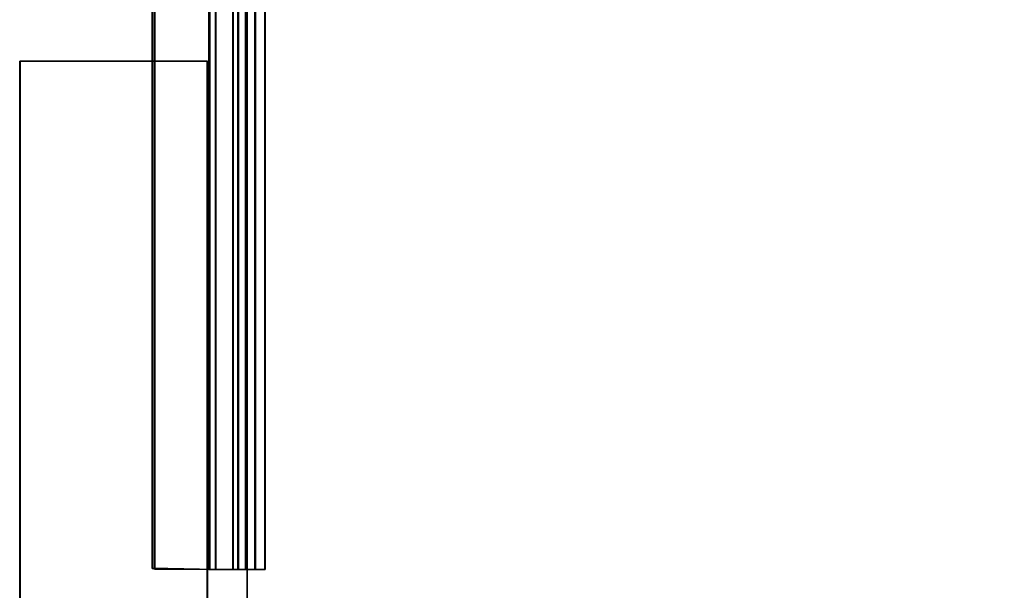
# Model space of a CAD drawing. Units: inches. Extents: x -2 to 491, y -6 to 302.
# Drawn here: x 0 to 4, y 129 to 132 of the extents above; entities that cross this region are included whole.
import ezdxf

# ---------------------------------------------------------------- set-up
doc = ezdxf.new("R2010")
doc.units = ezdxf.units.IN
doc.header["$MEASUREMENT"] = 0
for name, color, linetype in [('STORAGE-BRACKETS', 4, 'Continuous'), ('STORAGE-FRAME', 4, 'Continuous'), ('STORAGE-SHELF', 4, 'Continuous')]:
    doc.layers.add(name, color=color, linetype=linetype)

# ---------------------------------------------------------------- blocks, each defined once
blk = doc.blocks.new('LMGS90_33_0T')
at = {"layer": 'STORAGE-BRACKETS'}
for points in [[(73.8932, -0.4094, 36.5704), (66.0289, -0.4091, 36.5688), (66.024, -0.6619, 36.5465), (73.898, -0.6622, 36.5481)], [(73.8925, -0.4102, 36.4914), (73.898, -0.6363, 36.4736), (66.024, -0.636, 36.4721), (66.0283, -0.4099, 36.4898)], [(66.0283, -0.4099, 36.4898), (66.0289, -0.4091, 36.5688), (73.8932, -0.4094, 36.5704), (73.8925, -0.4102, 36.4914)], [(71.6432, -0.4094, 21.2772), (73.8932, -0.4094, 21.2772), (73.8938, -0.4102, 21.1982), (71.6438, -0.4102, 21.1982)], [(73.898, -0.6622, 21.2549), (73.8932, -0.4094, 21.2772), (71.6432, -0.4094, 21.2772), (71.648, -0.6622, 21.2549)], [(71.6432, -0.4094, 5.9845), (73.8932, -0.4094, 5.9845), (73.8938, -0.4102, 5.9055), (71.6438, -0.4102, 5.9055)], [(73.898, -0.6622, 5.9622), (73.8932, -0.4094, 5.9845), (71.6432, -0.4094, 5.9845), (71.648, -0.6622, 5.9622)], [(73.898, -0.6363, 21.1804), (71.648, -0.6363, 21.1804), (71.6438, -0.4102, 21.1982), (73.8938, -0.4102, 21.1982)], [(73.898, -0.6363, 5.8878), (71.648, -0.6363, 5.8878), (71.6438, -0.4102, 5.9055), (73.8938, -0.4102, 5.9055)], [(73.8946, -0.4126, 34.8989), (73.8968, -0.4209, 34.8205), (71.6468, -0.4209, 34.8205), (71.6446, -0.4126, 34.8989)], [(73.8946, -0.4126, 34.8989), (71.6446, -0.4126, 34.8989), (71.648, -0.64, 34.914), (73.898, -0.64, 34.914)], [(73.8946, -0.4126, 19.6057), (73.8968, -0.4209, 19.5273), (71.6468, -0.4209, 19.5273), (71.6446, -0.4126, 19.6057)], [(73.8946, -0.4126, 19.6057), (71.6446, -0.4126, 19.6057), (71.648, -0.64, 19.6208), (73.898, -0.64, 19.6208)], [(73.8946, -0.4126, 4.313), (73.8968, -0.4209, 4.2346), (71.6468, -0.4209, 4.2346), (71.6446, -0.4126, 4.313)], [(73.8946, -0.4126, 4.313), (71.6446, -0.4126, 4.313), (71.648, -0.64, 4.3281), (73.898, -0.64, 4.3281)], [(71.6468, -0.4209, 34.8205), (73.8968, -0.4209, 34.8205), (73.898, -0.664, 34.8391), (71.648, -0.664, 34.8391)], [(71.6468, -0.4209, 19.5273), (73.8968, -0.4209, 19.5273), (73.898, -0.664, 19.5459), (71.648, -0.664, 19.5459)], [(71.6468, -0.4209, 4.2346), (73.8968, -0.4209, 4.2346), (73.898, -0.664, 4.2533), (71.648, -0.664, 4.2533)], [(73.898, -0.6622, 36.5481), (73.898, -0.6363, 36.4736), (73.8938, -0.4102, 36.4914), (73.8932, -0.4094, 36.5704)], [(73.898, -0.6622, 21.2549), (73.898, -0.6363, 21.1804), (73.8938, -0.4102, 21.1982), (73.8932, -0.4094, 21.2772)], [(73.898, -0.6622, 5.9622), (73.898, -0.6363, 5.8878), (73.8938, -0.4102, 5.9055), (73.8932, -0.4094, 5.9845)], [(73.898, -0.664, 34.8391), (73.8968, -0.4209, 34.8205), (73.8946, -0.4126, 34.8989), (73.898, -0.64, 34.914)], [(73.898, -0.664, 19.5459), (73.8968, -0.4209, 19.5273), (73.8946, -0.4126, 19.6057), (73.898, -0.64, 19.6208)], [(73.898, -0.664, 4.2533), (73.8968, -0.4209, 4.2346), (73.8946, -0.4126, 4.313), (73.898, -0.64, 4.3281)], [(73.898, -0.7311, 36.4166), (66.024, -0.7308, 36.415), (66.024, -0.636, 36.4721), (73.898, -0.6363, 36.4736)], [(66.024, -0.6619, 36.5465), (66.024, -0.751, 36.5021), (73.898, -0.7513, 36.5036), (73.898, -0.6622, 36.5481)], [(73.898, -0.6363, 21.1804), (73.898, -0.7311, 21.1234), (71.648, -0.7311, 21.1234), (71.648, -0.6363, 21.1804)], [(73.898, -0.6363, 5.8878), (73.898, -0.7311, 5.8307), (71.648, -0.7311, 5.8307), (71.648, -0.6363, 5.8878)], [(73.898, -0.7324, 34.9683), (73.898, -0.64, 34.914), (71.648, -0.64, 34.914), (71.648, -0.7324, 34.9683)], [(73.898, -0.7324, 19.6751), (73.898, -0.64, 19.6208), (71.648, -0.64, 19.6208), (71.648, -0.7324, 19.6751)], [(73.898, -0.7324, 4.3825), (73.898, -0.64, 4.3281), (71.648, -0.64, 4.3281), (71.648, -0.7324, 4.3825)], [(71.648, -0.7513, 21.2104), (73.898, -0.7513, 21.2104), (73.898, -0.6622, 21.2549), (71.648, -0.6622, 21.2549)], [(71.648, -0.7513, 5.9177), (73.898, -0.7513, 5.9177), (73.898, -0.6622, 5.9622), (71.648, -0.6622, 5.9622)], [(71.648, -0.664, 34.8391), (73.898, -0.664, 34.8391), (73.898, -0.7538, 34.8846), (71.648, -0.7538, 34.8846)], [(71.648, -0.664, 19.5459), (73.898, -0.664, 19.5459), (73.898, -0.7538, 19.5914), (71.648, -0.7538, 19.5914)], [(71.648, -0.664, 4.2533), (73.898, -0.664, 4.2533), (73.898, -0.7538, 4.2987), (71.648, -0.7538, 4.2987)], [(73.898, -0.6622, 36.5481), (73.898, -0.7513, 36.5036), (73.898, -0.7311, 36.4166), (73.898, -0.6363, 36.4736)], [(73.898, -0.6622, 21.2549), (73.898, -0.7513, 21.2104), (73.898, -0.7311, 21.1234), (73.898, -0.6363, 21.1804)], [(73.898, -0.6622, 5.9622), (73.898, -0.7513, 5.9177), (73.898, -0.7311, 5.8307), (73.898, -0.6363, 5.8878)], [(73.898, -0.664, 34.8391), (73.898, -0.64, 34.914), (73.898, -0.7324, 34.9683), (73.898, -0.7538, 34.8846)], [(73.898, -0.664, 19.5459), (73.898, -0.64, 19.6208), (73.898, -0.7324, 19.6751), (73.898, -0.7538, 19.5914)], [(73.898, -0.664, 4.2533), (73.898, -0.64, 4.3281), (73.898, -0.7324, 4.3825), (73.898, -0.7538, 4.2987)], [(73.898, -0.7827, 36.3188), (66.024, -0.7824, 36.3172), (66.024, -0.7308, 36.415), (73.898, -0.7311, 36.4166)], [(73.898, -0.7311, 21.1234), (73.898, -0.7827, 21.0256), (71.648, -0.7827, 21.0256), (71.648, -0.7311, 21.1234)], [(73.898, -0.7311, 5.8307), (73.898, -0.7827, 5.7329), (71.648, -0.7827, 5.7329), (71.648, -0.7311, 5.8307)], [(73.898, -0.7816, 35.0636), (73.898, -0.7324, 34.9683), (71.648, -0.7324, 34.9683), (71.648, -0.7816, 35.0636)], [(73.898, -0.7816, 19.7704), (73.898, -0.7324, 19.6751), (71.648, -0.7324, 19.6751), (71.648, -0.7816, 19.7704)], [(73.898, -0.7816, 4.4777), (73.898, -0.7324, 4.3825), (71.648, -0.7324, 4.3825), (71.648, -0.7816, 4.4777)], [(73.898, -0.8587, 36.3396), (73.898, -0.7827, 36.3188), (73.898, -0.7311, 36.4166), (73.898, -0.8195, 36.4312)], [(73.898, -0.7513, 36.5036), (73.898, -0.8195, 36.4312), (73.898, -0.7311, 36.4166)], [(73.898, -0.8587, 21.0464), (73.898, -0.7827, 21.0256), (73.898, -0.7311, 21.1234), (73.898, -0.8195, 21.138)], [(73.898, -0.7513, 21.2104), (73.898, -0.8195, 21.138), (73.898, -0.7311, 21.1234)], [(73.898, -0.8587, 5.7538), (73.898, -0.7827, 5.7329), (73.898, -0.7311, 5.8307), (73.898, -0.8195, 5.8453)], [(73.898, -0.7513, 5.9177), (73.898, -0.8195, 5.8453), (73.898, -0.7311, 5.8307)], [(73.898, -0.822, 34.9585), (73.898, -0.7538, 34.8846), (73.898, -0.7324, 34.9683), (73.898, -0.7816, 35.0636)], [(73.898, -0.822, 19.6653), (73.898, -0.7538, 19.5914), (73.898, -0.7324, 19.6751), (73.898, -0.7816, 19.7704)], [(73.898, -0.822, 4.3726), (73.898, -0.7538, 4.2987), (73.898, -0.7324, 4.3825), (73.898, -0.7816, 4.4777)], [(66.024, -0.751, 36.5021), (66.024, -0.8193, 36.4296), (73.898, -0.8195, 36.4312), (73.898, -0.7513, 36.5036)], [(71.648, -0.8195, 21.138), (73.898, -0.8195, 21.138), (73.898, -0.7513, 21.2104), (71.648, -0.7513, 21.2104)], [(71.648, -0.8195, 5.8453), (73.898, -0.8195, 5.8453), (73.898, -0.7513, 5.9177), (71.648, -0.7513, 5.9177)], [(71.648, -0.7538, 34.8846), (73.898, -0.7538, 34.8846), (73.898, -0.822, 34.9585), (71.648, -0.822, 34.9585)], [(71.648, -0.7538, 19.5914), (73.898, -0.7538, 19.5914), (73.898, -0.822, 19.6653), (71.648, -0.822, 19.6653)], [(71.648, -0.7538, 4.2987), (73.898, -0.7538, 4.2987), (73.898, -0.822, 4.3726), (71.648, -0.822, 4.3726)], [(73.898, -0.822, 34.9585), (73.898, -0.7816, 35.0636), (73.898, -0.8603, 35.0516), (73.898, -0.822, 34.9585)], [(73.898, -0.8587, 36.3396), (73.898, -0.8603, 35.0516), (73.898, -0.7816, 35.0636), (73.898, -0.7827, 36.3188)], [(73.898, -0.822, 19.6653), (73.898, -0.7816, 19.7704), (73.898, -0.8603, 19.7584), (73.898, -0.822, 19.6653)], [(73.898, -0.8587, 21.0464), (73.898, -0.8603, 19.7584), (73.898, -0.7816, 19.7704), (73.898, -0.7827, 21.0256)], [(73.898, -0.822, 4.3726), (73.898, -0.7816, 4.4777), (73.898, -0.8603, 4.4657), (73.898, -0.822, 4.3726)], [(73.898, -0.8587, 5.7538), (73.898, -0.8603, 4.4657), (73.898, -0.7816, 4.4777), (73.898, -0.7827, 5.7329)], [(66.024, -0.8193, 36.4296), (66.024, -0.8584, 36.3381), (73.898, -0.8587, 36.3396), (73.898, -0.8195, 36.4312)], [(71.648, -0.8587, 21.0464), (73.898, -0.8587, 21.0464), (73.898, -0.8195, 21.138), (71.648, -0.8195, 21.138)], [(71.648, -0.8587, 5.7538), (73.898, -0.8587, 5.7538), (73.898, -0.8195, 5.8453), (71.648, -0.8195, 5.8453)], [(71.648, -0.822, 34.9585), (73.898, -0.822, 34.9585), (73.898, -0.8603, 35.0516), (71.648, -0.8603, 35.0516)], [(71.648, -0.822, 19.6653), (73.898, -0.822, 19.6653), (73.898, -0.8603, 19.7584), (71.648, -0.8603, 19.7584)], [(71.648, -0.822, 4.3726), (73.898, -0.822, 4.3726), (73.898, -0.8603, 4.4657), (71.648, -0.8603, 4.4657)]]:
    blk.add_3dface(points, dxfattribs=at)
for points, invisible_edges in [([(73.898, -0.7816, 35.0636), (66.024, -0.7813, 35.062), (66.024, -0.7824, 36.3172), (73.898, -0.7827, 36.3188)], 1), ([(73.898, -0.7827, 21.0256), (73.898, -0.7816, 19.7704), (71.648, -0.7816, 19.7704), (71.648, -0.7827, 21.0256)], 4), ([(73.898, -0.7827, 5.7329), (73.898, -0.7816, 4.4777), (71.648, -0.7816, 4.4777), (71.648, -0.7827, 5.7329)], 4), ([(66.024, -0.86, 35.05), (73.898, -0.8603, 35.0516), (73.898, -0.8587, 36.3396), (66.024, -0.8584, 36.3381)], 1), ([(71.648, -0.8587, 21.0464), (71.648, -0.8603, 19.7584), (73.898, -0.8603, 19.7584), (73.898, -0.8587, 21.0464)], 1), ([(71.648, -0.8587, 5.7538), (71.648, -0.8603, 4.4657), (73.898, -0.8603, 4.4657), (73.898, -0.8587, 5.7538)], 1)]:
    blk.add_3dface(points, dxfattribs=dict(at, invisible_edges=invisible_edges))
at = {"layer": 'STORAGE-FRAME', "linetype": 'Continuous', "extrusion": (2.22045e-16, 2.22045e-16, -1)}
for p, q in [((71.8696, 0.1185, 5.8715), (71.8696, -0.6297, 4.3624)), ((71.8696, 0.1185, 21.1624), (71.8696, -0.6297, 19.6533))]:
    blk.add_line(p, q, dxfattribs=at)
at = {"layer": 'STORAGE-FRAME', "linetype": 'Continuous'}
for points in [[(71.8696, 0.1185, 5.8715), (71.8696, 0.1185, 4.3624), (71.8696, -0.6297, 4.3624), (71.8696, -0.6297, 5.8715)], [(71.8696, 0.1185, 21.1624), (71.8696, 0.1185, 19.6533), (71.8696, -0.6297, 19.6533), (71.8696, -0.6297, 21.1624)], [(71.8696, 0.1172, 36.4549), (71.8696, 0.1172, 34.9458), (71.8696, -0.631, 34.9458), (71.8696, -0.631, 36.4549)]]:
    blk.add_3dface(points, dxfattribs=at)
at = {"layer": 'STORAGE-FRAME'}
for points in [[(102.9317, 0.1185, 4.3624), (102.9317, -0.6297, 4.3624), (71.8696, -0.6297, 4.3624), (71.8696, 0.1185, 4.3624)], [(71.8696, -0.6297, 5.8715), (102.9317, -0.6297, 5.8715), (102.9317, 0.1185, 5.8715), (71.8696, 0.1185, 5.8715)], [(71.8696, 0.1185, 5.8715), (102.9317, 0.1185, 5.8715), (102.9317, 0.1185, 4.3624), (71.8696, 0.1185, 4.3624)], [(102.9317, 0.1185, 19.6533), (102.9317, -0.6297, 19.6533), (71.8696, -0.6297, 19.6533), (71.8696, 0.1185, 19.6533)], [(71.8696, -0.6297, 21.1624), (102.9317, -0.6297, 21.1624), (102.9317, 0.1185, 21.1624), (71.8696, 0.1185, 21.1624)], [(71.8696, 0.1185, 21.1624), (102.9317, 0.1185, 21.1624), (102.9317, 0.1185, 19.6533), (71.8696, 0.1185, 19.6533)], [(102.9317, 0.1172, 34.9458), (102.9317, -0.631, 34.9458), (71.8696, -0.631, 34.9458), (71.8696, 0.1172, 34.9458)], [(71.8696, -0.631, 36.4549), (102.9317, -0.631, 36.4549), (102.9317, 0.1172, 36.4549), (71.8696, 0.1172, 36.4549)], [(71.8696, 0.1172, 36.4549), (102.9317, 0.1172, 36.4549), (102.9317, 0.1172, 34.9458), (71.8696, 0.1172, 34.9458)], [(102.9317, -0.6297, 4.3624), (102.9317, -0.6297, 5.8715), (71.8696, -0.6297, 5.8715), (71.8696, -0.6297, 4.3624)], [(102.9317, -0.6297, 19.6533), (102.9317, -0.6297, 21.1624), (71.8696, -0.6297, 21.1624), (71.8696, -0.6297, 19.6533)], [(102.9317, -0.631, 34.9458), (102.9317, -0.631, 36.4549), (71.8696, -0.631, 36.4549), (71.8696, -0.631, 34.9458)]]:
    blk.add_3dface(points, dxfattribs=at)
at = {"layer": 'STORAGE-SHELF'}
for points in [[(1.9652, -0.7888, 20.9768), (103.5425, -0.7888, 20.9768), (103.5425, -0.7888, 20.6628), (1.9652, -0.7888, 20.6628)], [(1.9652, -0.7888, 5.6859), (103.5425, -0.7888, 5.6859), (103.5425, -0.7888, 5.3719), (1.9652, -0.7888, 5.3719)], [(1.9652, -0.7888, 36.2685), (103.5425, -0.7888, 36.2685), (103.5425, -0.7888, 35.9545), (1.9652, -0.7888, 35.9545)]]:
    blk.add_3dface(points, dxfattribs=at)
at = {"layer": 'STORAGE-SHELF', "invisible_edges": 5}
for points in [[(103.5425, -14.5668, 20.9768), (103.5425, -0.7888, 20.9768), (1.9652, -0.7888, 20.9768), (1.9652, -14.5668, 20.9768)], [(103.5425, -0.7888, 20.6628), (103.5425, -14.5668, 20.6628), (1.9652, -14.5668, 20.6628), (1.9652, -0.7888, 20.6628)], [(103.5425, -14.5668, 5.6859), (103.5425, -0.7888, 5.6859), (1.9652, -0.7888, 5.6859), (1.9652, -14.5668, 5.6859)], [(103.5425, -0.7888, 5.3719), (103.5425, -14.5668, 5.3719), (1.9652, -14.5668, 5.3719), (1.9652, -0.7888, 5.3719)], [(103.5425, -14.5668, 36.2685), (103.5425, -0.7888, 36.2685), (1.9652, -0.7888, 36.2685), (1.9652, -14.5668, 36.2685)], [(103.5425, -0.7888, 35.9545), (103.5425, -14.5668, 35.9545), (1.9652, -14.5668, 35.9545), (1.9652, -0.7888, 35.9545)]]:
    blk.add_3dface(points, dxfattribs=at)

msp = doc.modelspace()

# ---------------------------------------------------------------- block references
at = {"xscale": -1, "rotation": 90}
msp.add_blockref('LMGS90_33_0T', (0, 203.3567), dxfattribs=at)

doc.saveas('drawing.dxf')
